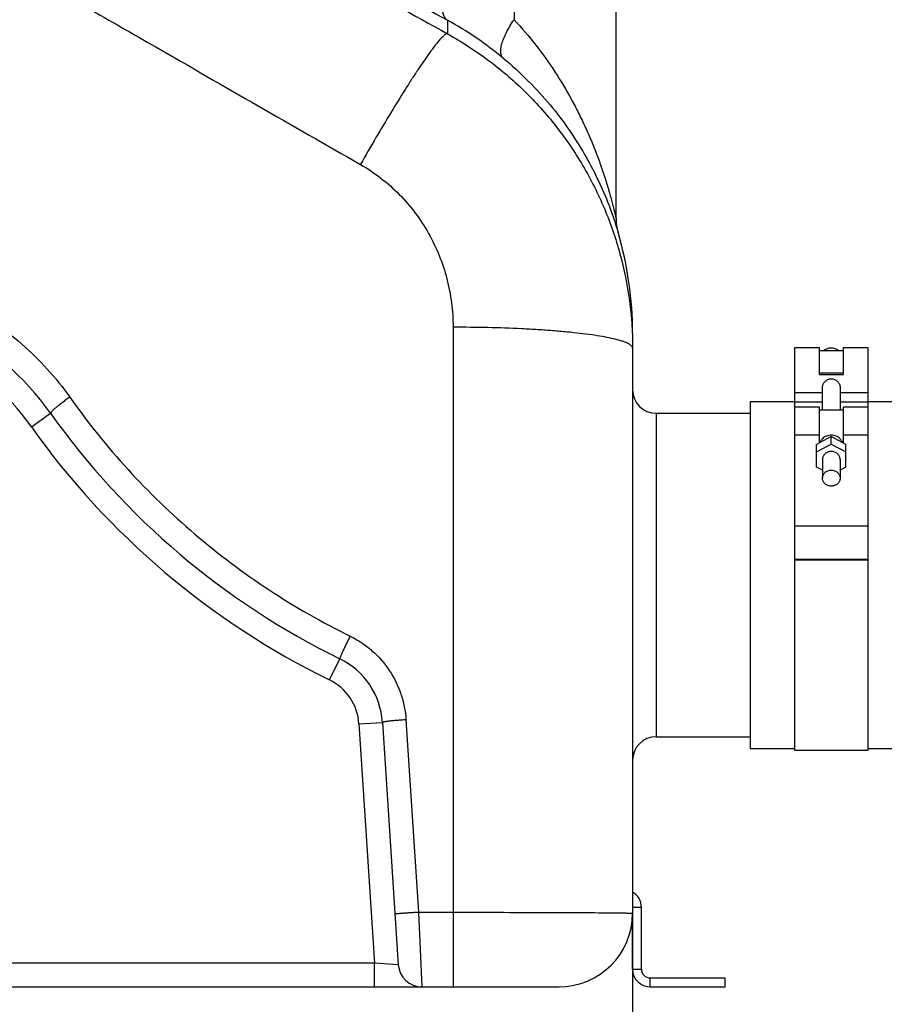
# Model space of a CAD drawing. Units: millimetres. Extents: x -1967 to 3586, y -558 to 3459.
# Drawn here: x 931 to 1225, y 1553 to 1888 of the extents above; entities that cross this region are included whole.
import ezdxf

# ---------------------------------------------------------------- set-up
doc = ezdxf.new("R2010")
doc.units = ezdxf.units.MM
doc.header["$LTSCALE"] = 46.255
doc.header["$PDMODE"] = 3
doc.header["$PDSIZE"] = 0.3125
doc.layers.get('0').update_dxf_attribs({"linetype": 'CONTINUOUS'})
doc.layers.get('Defpoints').update_dxf_attribs({"linetype": 'CONTINUOUS'})
doc.layers.add('AM_5', color=3, linetype='CONTINUOUS', lineweight=25)
doc.layers.add('BEZUGSACHSEN', color=7, linetype='CONTINUOUS')
doc.layers.add('RUNDUNGEN', color=7, linetype='CONTINUOUS')
doc.styles.get("Standard").update_dxf_attribs({"font": 'txt', "width": 0.7})
doc.dimstyles.new('AM_DIN$0', dxfattribs={"dimtxt": 3.5, "dimasz": 2.5, "dimexe": 1, "dimexo": 1, "dimgap": 1.5, "dimtad": 1, "dimdsep": 46, "dimtxsty": 'STANDARD', "dimcen": 0, "dimclrd": 256, "dimclre": 256, "dimclrt": 2, "dimadec": 0, "dimazin": 2, "dimtp": 0.1, "dimtm": 0.1, "dimtfac": 0.71, "dimtdec": 3, "dimtmove": 0, "dimatfit": 3, "dimfxl": 1, "dimlwd": -1, "dimlwe": -1, "dimarcsym": 0})

# ---------------------------------------------------------------- blocks, each defined once
blk = doc.blocks.new('*D10')
at = {"layer": 'AM_5', "ltscale": 10, "transparency": 16777216}
for p, q in [((1139.55, 1590.4), (1139.55, 1331.1)), ((-1147.17, 1511.02), (-1147.17, 1331.1)), ((-1117.17, 1332.1), (1109.55, 1332.1))]:
    blk.add_line(p, q, dxfattribs=at)
for points in [[(-1117.17, 1337.1), (-1117.17, 1327.1), (-1147.17, 1332.1)], [(1109.55, 1337.1), (1109.55, 1327.1), (1139.55, 1332.1)]]:
    blk.add_solid(points, dxfattribs=at)
at = {"layer": 'Defpoints', "color": 0, "ltscale": 10, "transparency": 16777216}
for p in [(1139.55, 1591.4), (-1147.17, 1512.02), (1139.55, 1332.1)]:
    blk.add_point(p, dxfattribs=at)
at = {"layer": 'AM_5', "color": 2, "ltscale": 10, "transparency": 16777216, "insert": (-4.81, 1364.6), "char_height": 35, "attachment_point": 5}
blk.add_mtext(' 2287', dxfattribs=at)
blk = doc.blocks.new('*D11')
at = {"layer": 'AM_5', "ltscale": 10, "transparency": 16777216}
for p, q in [((1985.55, 1659.7), (1985.55, 1331.1)), ((1139.55, 1590.4), (1139.55, 1331.1)), ((1169.55, 1332.1), (1955.55, 1332.1))]:
    blk.add_line(p, q, dxfattribs=at)
for points in [[(1169.55, 1337.1), (1169.55, 1327.1), (1139.55, 1332.1)], [(1955.55, 1337.1), (1955.55, 1327.1), (1985.55, 1332.1)]]:
    blk.add_solid(points, dxfattribs=at)
at = {"layer": 'Defpoints', "color": 0, "ltscale": 10, "transparency": 16777216}
for p in [(1985.55, 1660.7), (1139.55, 1591.4), (1985.55, 1332.1)]:
    blk.add_point(p, dxfattribs=at)
at = {"layer": 'AM_5', "color": 2, "ltscale": 10, "transparency": 16777216, "insert": (1562.55, 1364.6), "char_height": 35, "attachment_point": 5}
blk.add_mtext('835', dxfattribs=at)
blk = doc.blocks.new('*D16')
at = {"layer": 'AM_5', "ltscale": 10, "transparency": 16777216}
for p, q in [((540.86, 3458.67), (2155.25, 3458.67)), ((2154.25, 1589), (2154.25, 3428.67)), ((1696.05, 1559), (2155.25, 1559))]:
    blk.add_line(p, q, dxfattribs=at)
for points in [[(2149.25, 3428.67), (2159.25, 3428.67), (2154.25, 3458.67)], [(2149.25, 1589), (2159.25, 1589), (2154.25, 1559)]]:
    blk.add_solid(points, dxfattribs=at)
at = {"layer": 'Defpoints', "color": 0, "ltscale": 10, "transparency": 16777216}
for p in [(539.86, 3458.67), (2154.25, 3458.67), (1695.05, 1559)]:
    blk.add_point(p, dxfattribs=at)
at = {"layer": 'AM_5', "color": 2, "ltscale": 10, "transparency": 16777216, "insert": (2121.75, 2508.84), "char_height": 35, "attachment_point": 5, "rotation": 90}
blk.add_mtext('1880', dxfattribs=at)

msp = doc.modelspace()

# ---------------------------------------------------------------- linework, layer by layer
at = {"color": 7, "linetype": 'Continuous'}
for p, q in [((1133.914, 1820.519), (1133.914, 2828.694)), ((1194.548, 1776.508), (1203.048, 1776.508)), ((1194.548, 1776.507), (1194.548, 1756.222)), ((1203.048, 1767.41), (1203.048, 1776.507)), ((1203.048, 1775.508), (1211.048, 1775.508)), ((1211.048, 1776.508), (1219.548, 1776.508)), ((1211.048, 1776.507), (1211.048, 1767.41)), ((1219.548, 1639.702), (1219.548, 1776.507)), ((1211.048, 1767.894), (1203.048, 1767.894)), ((1203.048, 1767.41), (1211.048, 1767.41)), ((1204.048, 1755.222), (1204.048, 1762.993)), ((1210.048, 1762.993), (1210.048, 1755.222)), ((1179.548, 1758.202), (1194.548, 1758.202)), ((1219.548, 1758.202), (1259.548, 1758.202)), ((1203.048, 1756.222), (1194.548, 1756.222)), ((1194.548, 1756.222), (1194.548, 1639.702)), ((1203.048, 1744.156), (1203.048, 1756.222)), ((1211.048, 1755.222), (1203.048, 1755.222)), ((1219.548, 1756.222), (1211.048, 1756.222)), ((1211.048, 1756.222), (1211.048, 1744.156)), ((1147.548, 1754.202), (1179.548, 1754.202)), ((1207.048, 1746.249), (1202.048, 1743.633)), ((1212.048, 1743.633), (1207.048, 1746.249)), ((1207.048, 1743.714), (1207.048, 1746.249)), ((1202.048, 1741.097), (1207.048, 1743.714)), ((1202.048, 1735.865), (1202.048, 1743.633)), ((1207.048, 1743.714), (1212.048, 1741.097)), ((1212.048, 1735.865), (1212.048, 1743.633)), ((1204.048, 1738.481), (1204.048, 1732.142)), ((1210.048, 1738.481), (1210.048, 1732.142)), ((1204.048, 1734.818), (1202.048, 1735.865)), ((1212.048, 1735.865), (1210.048, 1734.818)), ((1194.548, 1715.935), (1219.548, 1715.935)), ((1219.548, 1704.475), (1194.548, 1704.475)), ((1194.548, 1704.388), (1219.548, 1704.388)), ((1147.548, 1644.202), (1179.548, 1644.202)), ((1179.548, 1640.202), (1194.548, 1640.202)), ((1194.548, 1639.702), (1219.548, 1639.702)), ((1219.548, 1640.202), (1259.548, 1640.202)), ((1139.548, 1565.202), (1139.548, 1584.202)), ((1142.548, 1565.202), (1142.548, 1586.202)), ((1145.548, 1562.202), (1171.048, 1562.202)), ((1171.048, 1559.202), (1171.048, 1562.202)), ((1145.548, 1559.202), (1171.048, 1559.202))]:
    msp.add_line(p, q, dxfattribs=at)
at = {"color": 9, "linetype": 'Continuous'}
for p, q in [((1194.548, 1761.257), (1204.048, 1761.257)), ((1210.048, 1761.257), (1219.548, 1761.257)), ((1194.548, 1758.099), (1204.048, 1758.099)), ((1210.048, 1758.099), (1219.548, 1758.099)), ((1203.048, 1746.722), (1194.548, 1746.722)), ((1219.548, 1746.722), (1211.048, 1746.722)), ((1142.548, 1586.202), (1139.548, 1586.202)), ((1139.548, 1565.202), (1142.548, 1565.202)), ((1145.548, 1559.202), (1145.548, 1562.202))]:
    msp.add_line(p, q, dxfattribs=at)
at = {"color": 7, "linetype": 'Continuous'}
for centre, radius, start, end in [((1136.548, 1586.202), 6, 0, 59.9617), ((1145.548, 1565.202), 6, 180, 270), ((1145.548, 1565.202), 3, 180, 270)]:
    msp.add_arc(centre, radius, start, end, dxfattribs=at)
for points, knots in [([(1207.048, 1776.338), (1206.593, 1776.338), (1205.685, 1776.198), (1204.865, 1775.779), (1204.507, 1775.512)], [0, 0, 0, 0, 0.5049602, 1, 1, 1, 1]), ([(1209.59, 1775.512), (1209.232, 1775.779), (1208.412, 1776.198), (1207.504, 1776.338), (1207.048, 1776.338)], [0, 0, 0, 0, 0.4950454, 1, 1, 1, 1]), ([(1204.048, 1762.993), (1204.048, 1763.359), (1204.22, 1764.114), (1204.882, 1765.072), (1205.865, 1765.75), (1207.048, 1766.001), (1208.231, 1765.75), (1209.215, 1765.072), (1209.877, 1764.114), (1210.048, 1763.359), (1210.048, 1762.993)], [0, 0, 0, 0, 0.1194848, 0.2445302, 0.3720093, 0.5000029, 0.6279932, 0.7554676, 0.8805142, 1, 1, 1, 1]), ([(1204.042, 1745.521), (1203.954, 1745.43), (1203.628, 1745.058), (1203.378, 1744.616), (1203.251, 1744.269)], [0, 0, 0, 0, 0.2541123, 1, 1, 1, 1]), ([(1207.048, 1746.755), (1206.488, 1746.755), (1205.372, 1746.543), (1204.421, 1745.912), (1204.042, 1745.521)], [0, 0, 0, 0, 0.5072146, 1, 1, 1, 1]), ([(1210.055, 1745.521), (1209.676, 1745.912), (1208.725, 1746.543), (1207.609, 1746.755), (1207.048, 1746.755)], [0, 0, 0, 0, 0.4927908, 1, 1, 1, 1]), ([(1210.846, 1744.269), (1210.804, 1744.384), (1210.609, 1744.84), (1210.314, 1745.253), (1210.055, 1745.521)], [0, 0, 0, 0, 0.2475081, 1, 1, 1, 1]), ([(1207.048, 1741.2), (1206.66, 1741.2), (1205.884, 1741.063), (1204.889, 1740.468), (1204.21, 1739.565), (1204.048, 1738.836), (1204.048, 1738.481)], [0, 0, 0, 0, 0.2612582, 0.5160372, 0.7614291, 1, 1, 1, 1]), ([(1210.048, 1738.481), (1210.048, 1738.836), (1209.886, 1739.565), (1209.208, 1740.468), (1208.213, 1741.063), (1207.437, 1741.2), (1207.048, 1741.2)], [0, 0, 0, 0, 0.2385708, 0.4839627, 0.7387417, 1, 1, 1, 1]), ([(1204.048, 1732.142), (1204.048, 1732.497), (1204.21, 1733.226), (1204.889, 1734.129), (1205.884, 1734.723), (1206.66, 1734.861), (1207.048, 1734.861)], [0, 0, 0, 0, 0.2385708, 0.4839627, 0.7387417, 1, 1, 1, 1]), ([(1207.048, 1734.861), (1207.437, 1734.861), (1208.213, 1734.723), (1209.208, 1734.129), (1209.886, 1733.226), (1210.048, 1732.497), (1210.048, 1732.142)], [0, 0, 0, 0, 0.2612582, 0.5160372, 0.7614291, 1, 1, 1, 1]), ([(1207.048, 1729.423), (1206.66, 1729.423), (1205.884, 1729.56), (1204.889, 1730.155), (1204.21, 1731.057), (1204.048, 1731.787), (1204.048, 1732.142)], [0, 0, 0, 0, 0.2612582, 0.5160372, 0.7614291, 1, 1, 1, 1]), ([(1210.048, 1732.142), (1210.048, 1731.787), (1209.886, 1731.057), (1209.208, 1730.155), (1208.213, 1729.56), (1207.437, 1729.423), (1207.048, 1729.423)], [0, 0, 0, 0, 0.2385708, 0.4839627, 0.7387417, 1, 1, 1, 1])]:
    msp.add_open_spline(points, degree=3, knots=knots, dxfattribs=at)
at = {"layer": 'BEZUGSACHSEN', "color": 7, "linetype": 'Continuous'}
for p, q in [((1179.548, 1758.202), (1179.548, 1640.202)), ((1147.548, 1754.202), (1179.548, 1754.202)), ((1147.548, 1644.202), (1179.548, 1644.202))]:
    msp.add_line(p, q, dxfattribs=at)
at = {"layer": 'RUNDUNGEN', "color": 9, "linetype": 'Continuous'}
for p, q in [((1099.271, 2973.361), (1099.271, 1888.021)), ((1076.692, 1887.826), (1076.623, 1883.234)), ((1078.548, 1783.454), (1078.548, 1559.202)), ((935.27, 1749.57), (941.793, 1754.202)), ((1147.548, 1754.202), (1147.548, 1644.202)), ((1036.53, 1663.571), (1040.045, 1670.758)), ((1046.585, 1648.572), (1054.568, 1649.092)), ((1046.585, 1648.572), (1051.889, 1567.202)), ((1062.551, 1649.992), (1066.8, 1584.533)), ((1066.8, 1584.533), (1078.548, 1584.533)), ((1066.8, 1584.533), (1067.923, 1559.202)), ((1051.889, 1567.202), (676.777, 1567.202)), ((1051.889, 1559.202), (1051.889, 1567.202)), ((1059.94, 1566.682), (1051.889, 1567.202))]:
    msp.add_line(p, q, dxfattribs=at)
at = {"layer": 'RUNDUNGEN', "color": 7, "linetype": 'Continuous'}
for p, q in [((1134.581, 1815.804), (1134.603, 1815.728)), ((1139.548, 1781.345), (1139.548, 1584.202)), ((1054.568, 1649.092), (1059.94, 1566.682)), ((613.993, 1559.202), (1114.548, 1559.202))]:
    msp.add_line(p, q, dxfattribs=at)
at = {"layer": 'RUNDUNGEN', "color": 9, "linetype": 'Continuous'}
for centre, radius, start, end in [((1018.1, 1781.544), 121.362, 50.32439, 61.13236), ((864.333, 1699.202), 87, 35.37654, 144.62346), ((1154.808, 1905.453), 269.251, 215.37654, 243.94185), ((1028.623, 1647.401), 18, 3.72935, 63.94185)]:
    msp.add_arc(centre, radius, start, end, dxfattribs=at)
at = {"layer": 'RUNDUNGEN', "color": 7, "linetype": 'Continuous'}
for centre, radius, start, end in [((1150.914, 1820.519), 17, 180, 196.36928), ((1017.548, 1781.345), 122, 0, 16.36928), ((864.333, 1699.202), 95, 35.37654, 144.62346), ((1147.548, 1762.202), 8, 180, 270), ((1154.808, 1905.453), 261.251, 215.37654, 243.94185), ((1028.623, 1647.401), 26, 3.72935, 63.94185), ((1147.548, 1636.202), 8, 90, 180), ((1114.548, 1584.202), 25, 270, 360), ((1067.923, 1567.202), 8, 183.72935, 270)]:
    msp.add_arc(centre, radius, start, end, dxfattribs=at)
at = {"layer": 'RUNDUNGEN', "color": 9, "linetype": 'Continuous'}
for points, knots in [([(983.88, 1934.798), (991.605, 1930.501), (1022.517, 1913.31), (1053.432, 1896.123), (1076.623, 1883.234)], [0, 0, 0, 0, 0.2498941, 1, 1, 1, 1]), ([(1076.692, 1887.826), (1076.533, 1887.916), (1076.228, 1888.14), (1075.842, 1888.579), (1075.526, 1889.119), (1075.182, 1890.01), (1074.957, 1891.37), (1074.979, 1893.235), (1075.279, 1895.365), (1075.849, 1897.701), (1076.674, 1900.181), (1077.366, 1901.849), (1077.749, 1902.694)], [0, 0, 0, 0, 0.0347308, 0.0709946, 0.110023, 0.1527382, 0.2512771, 0.3689395, 0.5052083, 0.6579933, 0.8241867, 1, 1, 1, 1]), ([(954.342, 1892.061), (962.066, 1887.623), (992.979, 1869.865), (1023.894, 1852.113), (1047.086, 1838.799)], [0, 0, 0, 0, 0.2498894, 1, 1, 1, 1]), ([(1095.582, 1874.953), (1095.463, 1875.054), (1095.244, 1875.292), (1094.998, 1875.729), (1094.83, 1876.244), (1094.703, 1877.073), (1094.767, 1878.299), (1095.133, 1879.935), (1095.785, 1881.778), (1096.708, 1883.781), (1097.879, 1885.894), (1098.784, 1887.306), (1099.271, 1888.021)], [0, 0, 0, 0, 0.0325959, 0.0668498, 0.1040908, 0.145292, 0.2416957, 0.3584307, 0.4950434, 0.6495735, 0.8190901, 1, 1, 1, 1]), ([(1099.271, 1888.021), (1101.881, 1885.241), (1106.776, 1879.505), (1113.245, 1870.413), (1117.915, 1862.584), (1121.223, 1856.259), (1123.483, 1851.536), (1125.543, 1846.82), (1127.407, 1842.139), (1129.077, 1837.529), (1130.319, 1833.747), (1131.215, 1830.808), (1131.824, 1828.708), (1132.375, 1826.712), (1132.791, 1825.13), (1133.09, 1823.951), (1133.288, 1823.154), (1133.464, 1822.434), (1133.614, 1821.805), (1133.736, 1821.287), (1133.819, 1820.933), (1133.868, 1820.719), (1133.892, 1820.617), (1133.905, 1820.554), (1133.913, 1820.526), (1133.914, 1820.519)], [0, 0, 0, 0, 0.1490637, 0.2942886, 0.4357364, 0.5050253, 0.5732802, 0.6403893, 0.7061569, 0.7702414, 0.8320287, 0.86173, 0.890341, 0.9175071, 0.9426879, 0.9542878, 0.9650451, 0.9747826, 0.9832866, 0.9903107, 0.995591, 0.9974983, 0.998881, 0.9997191, 1, 1, 1, 1]), ([(1076.623, 1883.234), (1076.549, 1883.249), (1076.363, 1883.228), (1076.075, 1883.096), (1075.732, 1882.866), (1075.334, 1882.535), (1074.88, 1882.102), (1074.151, 1881.335), (1073.116, 1880.117), (1071.739, 1878.349), (1070.166, 1876.202), (1068.41, 1873.692), (1066.486, 1870.838), (1064.408, 1867.663), (1061.355, 1862.875), (1057.295, 1856.287), (1052.243, 1847.793), (1048.824, 1841.859), (1047.086, 1838.799)], [0, 0, 0, 0, 0.0042661, 0.0100342, 0.0176591, 0.0272824, 0.0389619, 0.0527169, 0.0864312, 0.1282841, 0.1780054, 0.2352389, 0.2995568, 0.370469, 0.4474295, 0.6170633, 0.8031883, 1, 1, 1, 1]), ([(1076.623, 1883.234), (1081.364, 1880.606), (1090.504, 1874.708), (1102.907, 1864.125), (1113.794, 1851.989), (1122.973, 1838.518), (1130.284, 1823.95), (1135.6, 1808.542), (1138.827, 1792.567), (1139.548, 1781.719), (1139.548, 1776.302)], [0, 0, 0, 0, 0.1250545, 0.2500844, 0.3750922, 0.5000825, 0.6250616, 0.7500365, 0.875014, 1, 1, 1, 1]), ([(1047.086, 1838.799), (1049.5, 1837.413), (1054.139, 1834.304), (1060.391, 1828.746), (1065.837, 1822.407), (1070.396, 1815.413), (1074.004, 1807.89), (1076.615, 1799.968), (1078.196, 1791.78), (1078.548, 1786.228), (1078.548, 1783.454)], [0, 0, 0, 0, 0.1253464, 0.2505424, 0.3756027, 0.5005543, 0.6254322, 0.7502748, 0.8751194, 1, 1, 1, 1]), ([(780.35, 1759.672), (782.709, 1763.008), (787.829, 1769.408), (796.591, 1778.028), (806.32, 1785.552), (816.882, 1791.869), (828.128, 1796.885), (839.899, 1800.524), (852.026, 1802.73), (864.333, 1803.469), (876.64, 1802.73), (888.767, 1800.524), (900.538, 1796.885), (911.785, 1791.869), (922.346, 1785.552), (932.075, 1778.028), (940.837, 1769.408), (945.957, 1763.008), (948.316, 1759.672)], [0, 0, 0, 0, 0.0623842, 0.1247946, 0.1872397, 0.2497245, 0.3122495, 0.3748103, 0.437398, 0.5, 0.562602, 0.6251897, 0.6877505, 0.7502755, 0.8127603, 0.8752054, 0.9376158, 1, 1, 1, 1]), ([(1139.548, 1776.302), (1139.548, 1776.421), (1139.489, 1776.68), (1139.248, 1777.039), (1138.868, 1777.386), (1138.347, 1777.728), (1137.686, 1778.067), (1136.885, 1778.402), (1135.944, 1778.732), (1134.424, 1779.19), (1132.188, 1779.731), (1129.116, 1780.322), (1125.558, 1780.878), (1121.549, 1781.391), (1117.126, 1781.857), (1112.333, 1782.271), (1107.214, 1782.628), (1099.885, 1783.032), (1090.3, 1783.366), (1082.516, 1783.454), (1078.548, 1783.454)], [0, 0, 0, 0, 0.0057585, 0.0124013, 0.0205225, 0.0304438, 0.0423286, 0.0562565, 0.0722611, 0.0903477, 0.1326958, 0.1830568, 0.2410367, 0.3061361, 0.3777698, 0.455279, 0.5379415, 0.6249816, 0.8088703, 1, 1, 1, 1]), ([(948.316, 1759.672), (947.872, 1759.36), (947.002, 1758.738), (945.75, 1757.809), (944.604, 1756.924), (943.61, 1756.119), (942.902, 1755.508), (942.444, 1755.082), (942.186, 1754.823), (941.99, 1754.607), (941.87, 1754.452), (941.81, 1754.347), (941.781, 1754.28), (941.777, 1754.224), (941.793, 1754.202)], [0, 0, 0, 0, 0.1896512, 0.3738286, 0.5449617, 0.6960379, 0.820914, 0.8719269, 0.9146459, 0.9487101, 0.9739344, 0.9832735, 0.9905399, 1, 1, 1, 1]), ([(948.316, 1759.672), (954.389, 1751.083), (967.624, 1734.632), (990.386, 1712.614), (1015.73, 1693.582), (1034.094, 1683.091), (1043.559, 1678.444)], [0, 0, 0, 0, 0.2496576, 0.4996023, 0.7497402, 1, 1, 1, 1]), ([(1043.559, 1678.444), (1043.32, 1677.958), (1042.854, 1677), (1042.181, 1675.601), (1041.653, 1674.485), (1041.266, 1673.655), (1041.009, 1673.095), (1040.777, 1672.585), (1040.574, 1672.131), (1040.402, 1671.736), (1040.262, 1671.406), (1040.156, 1671.144), (1040.09, 1670.968), (1040.057, 1670.863), (1040.043, 1670.811), (1040.038, 1670.78), (1040.04, 1670.76), (1040.045, 1670.758)], [0, 0, 0, 0, 0.1917486, 0.3777826, 0.5504412, 0.6295042, 0.702618, 0.7690291, 0.8280539, 0.8790858, 0.9216031, 0.9551755, 0.9794752, 0.988081, 0.9943123, 0.9982028, 1, 1, 1, 1]), ([(1043.559, 1678.444), (1044.899, 1677.786), (1047.494, 1676.291), (1052.236, 1672.655), (1057.205, 1666.985), (1060.527, 1660.22), (1062.066, 1654.449), (1062.455, 1651.481), (1062.551, 1649.992)], [0, 0, 0, 0, 0.1251953, 0.250366, 0.5001004, 0.7497833, 0.8748887, 1, 1, 1, 1]), ([(1062.551, 1649.992), (1062.031, 1649.958), (1061.01, 1649.887), (1059.529, 1649.77), (1058.165, 1649.647), (1057.125, 1649.54), (1056.391, 1649.454), (1055.926, 1649.395), (1055.525, 1649.337), (1055.191, 1649.282), (1054.931, 1649.233), (1054.736, 1649.183), (1054.63, 1649.149), (1054.567, 1649.11), (1054.568, 1649.092)], [0, 0, 0, 0, 0.1941399, 0.3809257, 0.5531699, 0.7042525, 0.7700102, 0.8283843, 0.8788208, 0.9208476, 0.9540864, 0.9782738, 0.9933384, 1, 1, 1, 1]), ([(1066.8, 1584.533), (1066.281, 1584.499), (1065.262, 1584.432), (1063.782, 1584.329), (1062.613, 1584.245), (1061.75, 1584.18), (1061.171, 1584.136), (1060.646, 1584.094), (1060.181, 1584.055), (1059.78, 1584.02), (1059.487, 1583.993), (1059.288, 1583.974), (1059.165, 1583.961), (1059.061, 1583.949), (1058.975, 1583.938), (1058.91, 1583.929), (1058.859, 1583.921), (1058.835, 1583.915), (1058.817, 1583.91), (1058.817, 1583.907)], [0, 0, 0, 0, 0.1949671, 0.3824686, 0.5552917, 0.6340926, 0.7067899, 0.7726832, 0.8311378, 0.8815908, 0.9235572, 0.9412289, 0.9566346, 0.9697382, 0.980509, 0.9889231, 0.9949648, 0.9986322, 1, 1, 1, 1]), ([(1078.548, 1584.533), (1088.767, 1584.533), (1103.207, 1584.516), (1120.876, 1584.446), (1128.326, 1584.398), (1131.553, 1584.367)], [0, 0, 0, 0, 0.5783275, 0.8173221, 1, 1, 1, 1]), ([(1131.553, 1584.367), (1132.167, 1584.362), (1133.318, 1584.35), (1134.928, 1584.331), (1136.123, 1584.313), (1136.959, 1584.299), (1137.495, 1584.289), (1137.969, 1584.278), (1138.381, 1584.268), (1138.731, 1584.257), (1139.017, 1584.247), (1139.216, 1584.238), (1139.344, 1584.23), (1139.416, 1584.224), (1139.471, 1584.219), (1139.513, 1584.214), (1139.534, 1584.209), (1139.548, 1584.205), (1139.548, 1584.202)], [0, 0, 0, 0, 0.2302163, 0.4317282, 0.6036931, 0.6783658, 0.7453924, 0.8047029, 0.8562359, 0.8999384, 0.9357658, 0.9636839, 0.9746689, 0.9836693, 0.9906851, 0.9957202, 0.9987908, 1, 1, 1, 1])]:
    msp.add_open_spline(points, degree=3, knots=knots, dxfattribs=at)
msp.add_open_spline([(1042.577, 1906.636), (1053.95, 1900.368), (1065.321, 1894.098), (1076.692, 1887.826)], degree=3, dxfattribs=at)
at = {"layer": 'RUNDUNGEN', "color": 7, "linetype": 'Continuous'}
msp.add_open_spline([(1095.582, 1874.953), (1098.544, 1872.496), (1104.111, 1867.416), (1111.541, 1859.253), (1117.903, 1850.881), (1124.775, 1840.057), (1130.427, 1828.368), (1133.556, 1819.277), (1134.581, 1815.804)], degree=3, knots=[0, 0, 0, 0, 0.1606815, 0.3140577, 0.4602334, 0.5990887, 0.8488322, 1, 1, 1, 1], dxfattribs=at)

# ---------------------------------------------------------------- dimensions: what is measured, and where the dimension line sits
at = {"layer": 'AM_5', "ltscale": 10}
dim = msp.add_linear_dim(base=(2154.254, 3458.669), p1=(1695.046, 1559.002), p2=(539.856, 3458.669), angle=90, text='1880', dimstyle='AM_DIN$0', override={"dimtxt": 35, "dimasz": 30, "dimgap": 15, "dimsah": 1}, dxfattribs=at)
dim.commit()
dim.dimension.update_dxf_attribs({"geometry": '*D16', "text_midpoint": (2121.754, 2508.836)})
dim = msp.add_linear_dim(base=(1985.548, 1332.096), p1=(1139.552, 1591.396), p2=(1985.548, 1660.702), text='835', dimstyle='AM_DIN$0', override={"dimtxt": 35, "dimasz": 30, "dimgap": 15, "dimsah": 1}, dxfattribs=at)
dim.commit()
dim.dimension.update_dxf_attribs({"geometry": '*D11', "text_midpoint": (1562.55, 1364.596)})
dim = msp.add_linear_dim(base=(1139.552, 1332.096), p1=(-1147.167, 1512.022), p2=(1139.552, 1591.396), text=' 2287', dimstyle='AM_DIN$0', override={"dimtxt": 35, "dimasz": 30, "dimgap": 15, "dimsah": 1}, dxfattribs=at)
dim.commit()
dim.dimension.update_dxf_attribs({"geometry": '*D10', "text_midpoint": (-4.808, 1332.096), "dimtype": 160})

doc.saveas('drawing.dxf')
